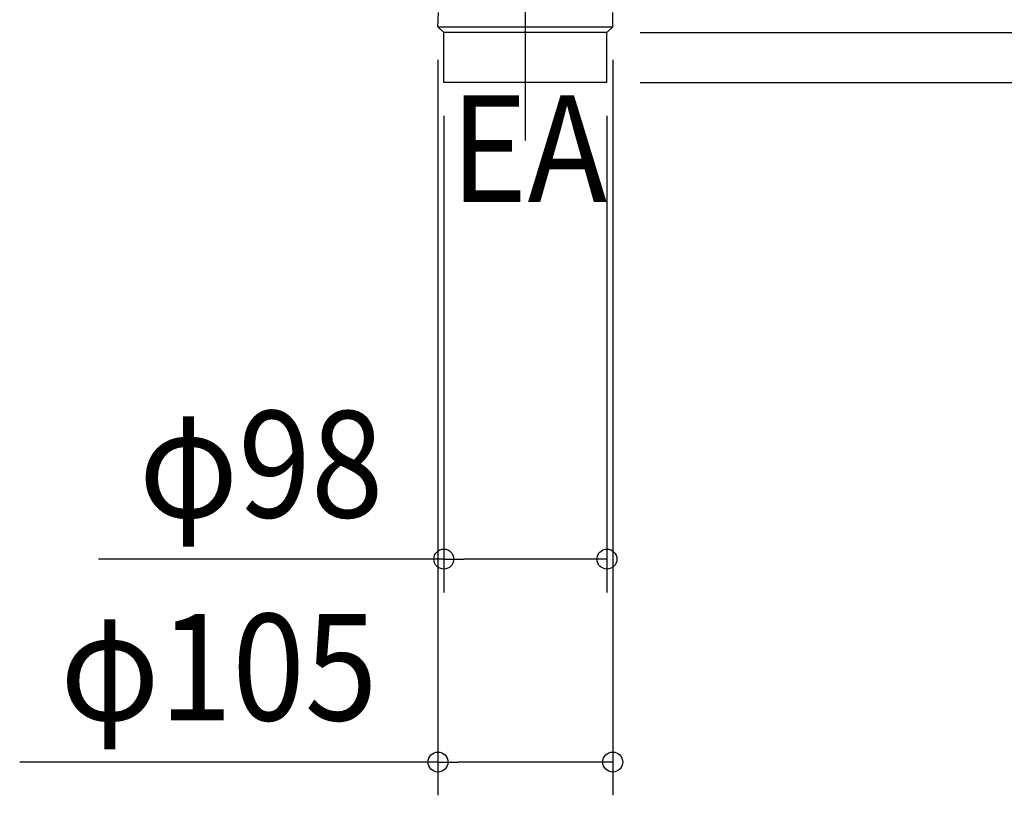
# Model space of a CAD drawing. Extents: x -304 to 894, y -665 to 455.
# Drawn here: x -304 to 288, y -665 to -199 of the extents above; entities that cross this region are included whole.
import ezdxf
from ezdxf.enums import TextEntityAlignment as Align

# ---------------------------------------------------------------- set-up
doc = ezdxf.new("R2010")
doc.units = 0
doc.header["$LTSCALE"] = 20
doc.header["$PDMODE"] = 3
doc.header["$PDSIZE"] = -2
doc.linetypes.add('DASHDOT', pattern=[5.5, 4, -0.6, 0.3, -0.6])
doc.layers.get('DEFPOINTS').update_dxf_attribs({"linetype": 'CONTINUOUS'})
for name, color, linetype in [('BASIS', 6, 'DASHDOT'), ('DETAIL', 5, 'CONTINUOUS'), ('NOTE', 4, 'CONTINUOUS'), ('SIZE', 30, 'CONTINUOUS')]:
    doc.layers.add(name, color=color, linetype=linetype)
doc.styles.get("Standard").update_dxf_attribs({"font": 'SIMPLEX.shx', "width": 0.9, "height": 64, "bigfont": 'BIGFONT.shx'})

msp = doc.modelspace()

# ---------------------------------------------------------------- linework, layer by layer
at = {"layer": 'BASIS', "color": 6, "linetype": 'DASHDOT'}
msp.add_line((0, -271.88), (0, 208.14), dxfattribs=at)
at = {"layer": 'DEFPOINTS', "color": 30, "linetype": 'CONTINUOUS'}
for p in [(-52.5, -203.44), (49, -207), (52.5, -203.44), (-49, -237), (49, -237), (49, -237), (49, -523.32), (52.5, -645.25)]:
    msp.add_point(p, dxfattribs=at)
at = {"layer": 'DETAIL', "color": 5, "linetype": 'CONTINUOUS'}
for p, q in [((-52.5, -203.44), (-52.25, -195)), ((52.5, -203.44), (52.5, -195)), ((-49, -207), (-52.5, -203.44)), ((-52.5, -203.44), (52.5, -203.44)), ((-49, -237), (-49, -207)), ((49, -207), (-49, -207)), ((49, -207), (52.5, -203.44)), ((49, -237), (49, -207)), ((49, -237), (-49, -237))]:
    msp.add_line(p, q, dxfattribs=at)
at = {"layer": 'SIZE', "color": 30, "linetype": 'CONTINUOUS'}
for p, q in [((69, -207), (481.51, -207)), ((-52.5, -223.44), (-52.5, -665.25)), ((52.5, -223.44), (52.5, -665.25)), ((69, -237), (481.51, -237)), ((-49, -257), (-49, -543.32)), ((49, -257), (49, -543.32)), ((-49, -523.32), (-256.37, -523.32)), ((-49, -523.32), (-37, -523.32)), ((37, -523.32), (-37, -523.32)), ((49, -523.32), (37, -523.32)), ((-52.5, -645.25), (-303.76, -645.25)), ((-52.5, -645.25), (-40.5, -645.25)), ((40.5, -645.25), (-40.5, -645.25)), ((52.5, -645.25), (40.5, -645.25))]:
    msp.add_line(p, q, dxfattribs=at)
for centre in [(-49, -523.32), (49, -523.32), (-52.5, -645.25), (52.5, -645.25)]:
    msp.add_circle(centre, 6, dxfattribs=at)

# ---------------------------------------------------------------- texts
at = {"layer": 'NOTE', "color": 4, "linetype": 'CONTINUOUS', "width": 0.9}
msp.add_text('EA', height=64, dxfattribs=at).set_placement((-44.96, -308.7))
at = {"layer": 'SIZE', "color": 30, "linetype": 'CONTINUOUS', "width": 0.9}
for s, p in [('φ98', (-158.69, -498.32)), ('φ105', (-184.13, -620.25))]:
    msp.add_text(s, height=64, dxfattribs=at).set_placement(p, align=Align.CENTER)

doc.saveas('drawing.dxf')
